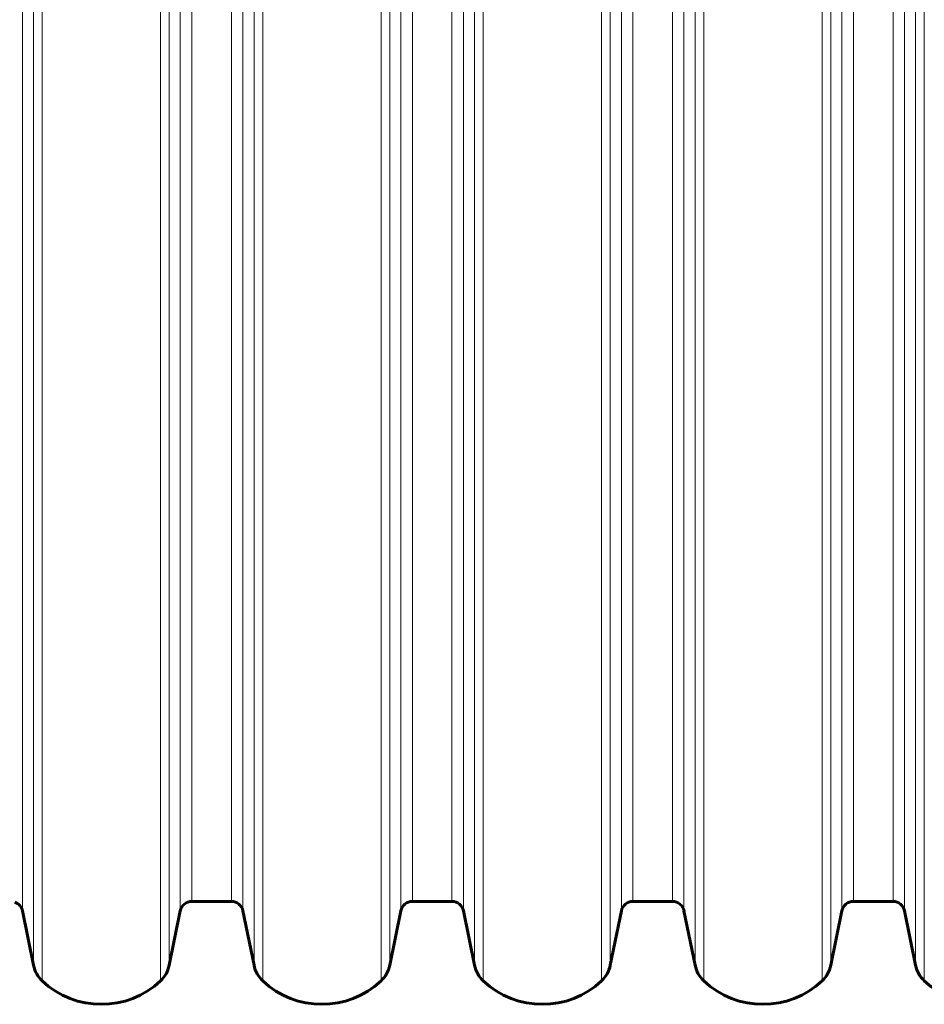
# Model space of a CAD drawing. Units: millimetres. Extents: x -3359 to 6337, y -3438 to 5505.
# Drawn here: x -758 to -450, y -1503 to -1168 of the extents above; entities that cross this region are included whole.
import ezdxf

# ---------------------------------------------------------------- set-up
doc = ezdxf.new("R2010")
doc.units = ezdxf.units.MM
doc.linetypes.add('K5LT_BASIC', pattern=[0])
doc.linetypes.add('K5LT_THIN', pattern=[0])

msp = doc.modelspace()

# ---------------------------------------------------------------- linework, layer by layer
at = {"color": 7, "linetype": 'K5LT_THIN', "lineweight": 18}
for p, q in [((-750, -1212.92), (-750, -930.9)), ((-709.76, -1212.92), (-709.76, -930.9)), ((-675, -1212.92), (-675, -930.9)), ((-634.76, -1212.92), (-634.76, -930.9)), ((-600, -1212.92), (-600, -930.9)), ((-559.76, -1212.92), (-559.76, -930.9)), ((-525, -1212.92), (-525, -930.9)), ((-484.76, -1212.92), (-484.76, -930.9)), ((-450, -1212.92), (-450, -930.9)), ((-752.94, -1212.92), (-752.94, -936.18)), ((-706.82, -1212.92), (-706.82, -936.18)), ((-677.94, -1212.92), (-677.94, -936.18)), ((-631.82, -1212.92), (-631.82, -936.18)), ((-602.94, -1212.92), (-602.94, -936.18)), ((-556.82, -1212.92), (-556.82, -936.18)), ((-527.94, -1212.92), (-527.94, -936.18)), ((-481.82, -1212.92), (-481.82, -936.18)), ((-452.94, -1212.92), (-452.94, -936.18)), ((-756.73, -1212.92), (-756.73, -954.72)), ((-703.03, -1212.92), (-703.03, -954.72)), ((-681.73, -1212.92), (-681.73, -954.72)), ((-628.03, -1212.92), (-628.03, -954.72)), ((-606.73, -1212.92), (-606.73, -954.72)), ((-553.03, -1212.92), (-553.03, -954.72)), ((-531.73, -1212.92), (-531.73, -954.72)), ((-478.03, -1212.92), (-478.03, -954.72)), ((-456.73, -1212.92), (-456.73, -954.72)), ((-699.11, -1212.92), (-699.11, -957.92)), ((-685.64, -1212.92), (-685.64, -957.92)), ((-624.11, -1212.92), (-624.11, -957.92)), ((-610.64, -1212.92), (-610.64, -957.92)), ((-549.11, -1212.92), (-549.11, -957.92)), ((-535.64, -1212.92), (-535.64, -957.92)), ((-474.11, -1212.92), (-474.11, -957.92)), ((-460.64, -1212.92), (-460.64, -957.92)), ((-756.73, -1471.12), (-756.73, -1212.92)), ((-752.94, -1489.66), (-752.94, -1212.92)), ((-750, -1494.94), (-750, -1212.92)), ((-709.76, -1494.94), (-709.76, -1212.92)), ((-706.82, -1489.66), (-706.82, -1212.92)), ((-703.03, -1471.12), (-703.03, -1212.92)), ((-699.11, -1467.92), (-699.11, -1212.92)), ((-685.64, -1467.92), (-685.64, -1212.92)), ((-681.73, -1471.12), (-681.73, -1212.92)), ((-677.94, -1489.66), (-677.94, -1212.92)), ((-675, -1494.94), (-675, -1212.92)), ((-634.76, -1494.94), (-634.76, -1212.92)), ((-631.82, -1489.66), (-631.82, -1212.92)), ((-628.03, -1471.12), (-628.03, -1212.92)), ((-624.11, -1467.92), (-624.11, -1212.92)), ((-610.64, -1467.92), (-610.64, -1212.92)), ((-606.73, -1471.12), (-606.73, -1212.92)), ((-602.94, -1489.66), (-602.94, -1212.92)), ((-600, -1494.94), (-600, -1212.92)), ((-559.76, -1494.94), (-559.76, -1212.92)), ((-556.82, -1489.66), (-556.82, -1212.92)), ((-553.03, -1471.12), (-553.03, -1212.92)), ((-549.11, -1467.92), (-549.11, -1212.92)), ((-535.64, -1467.92), (-535.64, -1212.92)), ((-531.73, -1471.12), (-531.73, -1212.92)), ((-527.94, -1489.66), (-527.94, -1212.92)), ((-525, -1494.94), (-525, -1212.92)), ((-484.76, -1494.94), (-484.76, -1212.92)), ((-481.82, -1489.66), (-481.82, -1212.92)), ((-478.03, -1471.12), (-478.03, -1212.92)), ((-474.11, -1467.92), (-474.11, -1212.92)), ((-460.64, -1467.92), (-460.64, -1212.92)), ((-456.73, -1471.12), (-456.73, -1212.92)), ((-452.94, -1489.66), (-452.94, -1212.92)), ((-450, -1494.94), (-450, -1212.92))]:
    msp.add_line(p, q, dxfattribs=at)
at = {"color": 150, "linetype": 'K5LT_BASIC', "lineweight": 60}
for p, q in [((-685.64, -1467.92), (-699.11, -1467.92)), ((-610.64, -1467.92), (-624.11, -1467.92)), ((-535.64, -1467.92), (-549.11, -1467.92)), ((-460.64, -1467.92), (-474.11, -1467.92)), ((-752.94, -1489.66), (-756.73, -1471.12)), ((-703.03, -1471.12), (-706.82, -1489.66)), ((-677.94, -1489.66), (-681.73, -1471.12)), ((-628.03, -1471.12), (-631.82, -1489.66)), ((-602.94, -1489.66), (-606.73, -1471.12)), ((-553.03, -1471.12), (-556.82, -1489.66)), ((-527.94, -1489.66), (-531.73, -1471.12)), ((-478.03, -1471.12), (-481.82, -1489.66)), ((-452.94, -1489.66), (-456.73, -1471.12))]:
    msp.add_line(p, q, dxfattribs=at)
for centre, radius, start, end in [((-760.64, -1471.92), 4, 11.537, 70.1887), ((-699.11, -1471.92), 4, 90, 168.463), ((-685.64, -1471.92), 4, 11.537, 90), ((-624.11, -1471.92), 4, 90, 168.463), ((-610.64, -1471.92), 4, 11.537, 90), ((-549.11, -1471.92), 4, 90, 168.463), ((-535.64, -1471.92), 4, 11.537, 90), ((-474.11, -1471.92), 4, 90, 168.463), ((-460.64, -1471.92), 4, 11.537, 90), ((-743.14, -1487.66), 10, 191.537, 226.717), ((-716.61, -1487.66), 10, 313.283, 348.463), ((-668.14, -1487.66), 10, 191.537, 226.717), ((-641.61, -1487.66), 10, 313.283, 348.463), ((-593.14, -1487.66), 10, 191.537, 226.717), ((-566.61, -1487.66), 10, 313.283, 348.463), ((-518.14, -1487.66), 10, 191.537, 226.717), ((-491.61, -1487.66), 10, 313.283, 348.463), ((-443.14, -1487.66), 10, 191.537, 226.717), ((-729.88, -1473.57), 29.35, 226.717, 313.283), ((-654.88, -1473.57), 29.35, 226.717, 313.283), ((-579.88, -1473.57), 29.35, 226.717, 313.283), ((-504.88, -1473.57), 29.35, 226.717, 313.283), ((-429.88, -1473.57), 29.35, 226.717, 313.283)]:
    msp.add_arc(centre, radius, start, end, dxfattribs=at)

doc.saveas('drawing.dxf')
